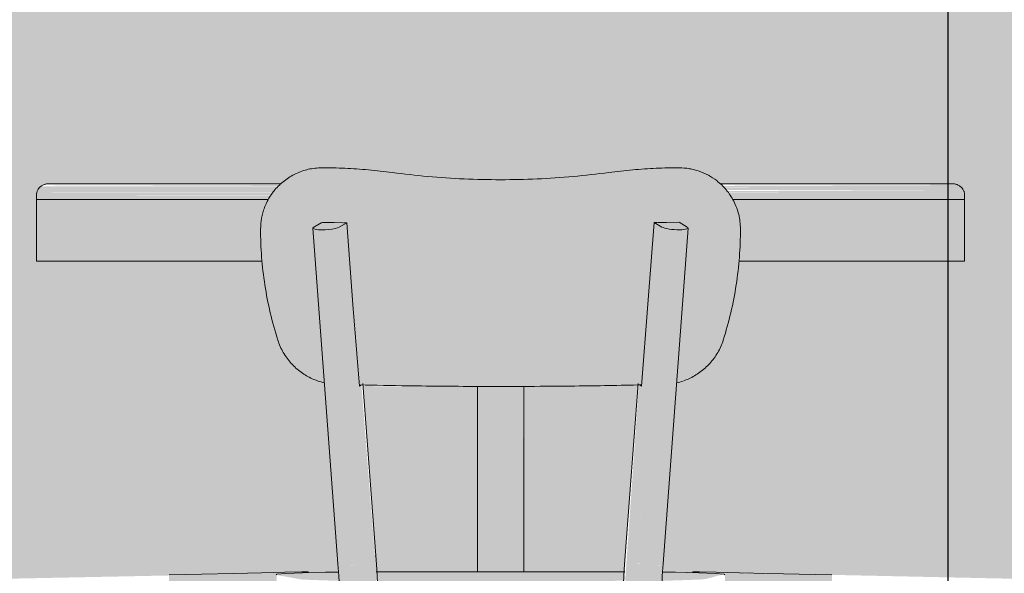
# Model space of a CAD drawing. Units: inches. Extents: x -11880 to -7686, y -129 to 625.
# Drawn here: x -11308 to -11276, y 287 to 305 of the extents above; entities that cross this region are included whole.
import ezdxf

# ---------------------------------------------------------------- set-up
doc = ezdxf.new("R2010")
doc.units = ezdxf.units.IN
doc.header["$MEASUREMENT"] = 0
for name, color, linetype, lineweight in [('0-1', 7, 'Continuous', 5), ('0-2', 7, 'Continuous', 9), ('A-WALL-PATT-1', 8, 'Continuous', 9), ('G-ANNO-SYMB-2', 111, 'Continuous', 30), ('I-FURN-1', 9, 'Continuous', 9), ('I-FURN-2', 7, 'Continuous', 9)]:
    doc.layers.add(name, color=color, linetype=linetype, lineweight=lineweight)

# ---------------------------------------------------------------- blocks, each defined once
blk = doc.blocks.new('125819 - Dining Tables and Chairs - Table - Rectangular - 1-3373239-BUILDING SECTION - THRU LARGE STUDIO - LOOKING EAST')
at = {"layer": 'I-FURN-1'}
h = blk.add_hatch(color=256, dxfattribs=at)
h.paths.add_polyline_path([(-11277.588, 30.232), (-11277.524, 30.232), (-11277.552, 30.303), (-11285.189, 30.268), (-11285.165, 30.232), (-11279.616, 30.232)], flags=0)
h.paths.add_polyline_path([(-11307.495, 30.232), (-11299.848, 30.241), (-11299.808, 30.303), (-11307.466, 30.303), (-11307.483, 30.268)], flags=0)
h = blk.add_hatch(color=256, dxfattribs=at)
h.paths.add_polyline_path([(-11285.067, 30.303), (-11277.552, 30.303), (-11277.632, 30.405), (-11285.304, 30.393), (-11285.212, 30.303)], flags=0)
h.paths.add_polyline_path([(-11299.807, 30.303), (-11299.713, 30.394), (-11299.713, 30.405), (-11307.387, 30.405), (-11307.466, 30.303), (-11299.808, 30.303)], flags=0)
h = blk.add_hatch(color=256, dxfattribs=at)
h.paths.add_polyline_path([(-11283.942, 30.405), (-11277.632, 30.405), (-11277.715, 30.462), (-11285.349, 30.436), (-11285.311, 30.405), (-11284.276, 30.405)], flags=0)
h.paths.add_polyline_path([(-11307.387, 30.405), (-11299.694, 30.413), (-11299.644, 30.462), (-11307.347, 30.436)], flags=0)
h = blk.add_hatch(color=256, dxfattribs=at)
h.paths.add_polyline_path([(-11279.616, 30.13), (-11277.509, 30.13), (-11277.524, 30.232), (-11285.156, 30.219), (-11285.067, 30.13), (-11282.966, 30.13)], flags=0)
h.paths.add_polyline_path([(-11307.509, 30.13), (-11299.913, 30.143), (-11299.882, 30.232), (-11307.495, 30.232), (-11307.506, 30.181)], flags=0)
h = blk.add_hatch(color=256, dxfattribs=at)
h.paths.add_polyline_path([(-11307.509, 30), (-11300.007, 30), (-11299.952, 30.13), (-11307.509, 30.13)], flags=0)
h.paths.add_polyline_path([(-11277.509, 30), (-11277.509, 30.13), (-11285.097, 30.13), (-11285.012, 30), (-11279.616, 30)], flags=0)
h = blk.add_hatch(color=256, dxfattribs=at)
h.paths.add_polyline_path([(-11279.616, 28), (-11277.509, 28), (-11277.509, 30), (-11285.012, 30), (-11284.972, 29.94), (-11284.812, 29.511), (-11284.754, 29.035), (-11284.774, 28), (-11284.607, 28)], flags=0)
h.paths.add_polyline_path([(-11306.412, 28), (-11300.215, 28), (-11300.231, 28.135), (-11300.265, 29.035), (-11300.207, 29.51), (-11300.047, 30), (-11307.509, 30), (-11307.509, 28)], flags=0)
h = blk.add_hatch(color=256, dxfattribs=at)
h.paths.add_polyline_path([(-11293.04, 1.843), (-11293.009, 1.866), (-11292.703, 1.974), (-11292.509, 2), (-11292.251, 1.966), (-11291.956, 1.866), (-11291.759, 2), (-11291.785, 16.383), (-11293.259, 16.382), (-11293.234, 1.974), (-11293.207, 1.966), (-11293.11, 1.891), (-11293.043, 1.846)], flags=0)
h.paths.add_polyline_path([(-11292.509, 17.955), (-11291.759, 17.955), (-11291.785, 23.95), (-11293.259, 23.95), (-11293.234, 17.955), (-11292.624, 17.955)], flags=0)
at = {"layer": 'I-FURN-2'}
for p, q in [((-11299.604, 30.5), (-11307.139, 30.5)), ((-11277.879, 30.5), (-11285.415, 30.5)), ((-11307.509, 30.13), (-11307.509, 30)), ((-11307.509, 30), (-11300.007, 30)), ((-11307.509, 30), (-11307.509, 28)), ((-11300.007, 30), (-11307.509, 30)), ((-11285.012, 30), (-11277.509, 30)), ((-11277.509, 30), (-11285.012, 30)), ((-11277.509, 30), (-11277.509, 30.13)), ((-11277.509, 28), (-11277.509, 30)), ((-11300.215, 28), (-11307.509, 28)), ((-11277.509, 28), (-11284.804, 28)), ((-11293.259, 23.951), (-11293.259, 17.955)), ((-11291.759, 17.955), (-11291.759, 23.951))]:
    blk.add_line(p, q, dxfattribs=at)
for points in [[(-11307.495, 30.232), (-11307.492, 30.244), (-11307.483, 30.268), (-11307.472, 30.292), (-11307.466, 30.303)], [(-11307.466, 30.303), (-11307.456, 30.322), (-11307.433, 30.359), (-11307.403, 30.39), (-11307.387, 30.405)], [(-11307.387, 30.405), (-11307.374, 30.416), (-11307.348, 30.437), (-11307.318, 30.454), (-11307.303, 30.462)], [(-11307.303, 30.462), (-11307.291, 30.468), (-11307.265, 30.479), (-11307.238, 30.487), (-11307.224, 30.49)], [(-11307.224, 30.49), (-11307.21, 30.493), (-11307.182, 30.498), (-11307.154, 30.5), (-11307.139, 30.5)], [(-11277.879, 30.5), (-11277.865, 30.5), (-11277.836, 30.498), (-11277.808, 30.493), (-11277.794, 30.49)], [(-11277.794, 30.49), (-11277.781, 30.487), (-11277.754, 30.479), (-11277.728, 30.468), (-11277.715, 30.462)], [(-11277.715, 30.462), (-11277.7, 30.454), (-11277.671, 30.437), (-11277.644, 30.416), (-11277.632, 30.405)], [(-11277.632, 30.405), (-11277.616, 30.39), (-11277.586, 30.359), (-11277.563, 30.322), (-11277.552, 30.303)], [(-11277.552, 30.303), (-11277.546, 30.292), (-11277.535, 30.268), (-11277.527, 30.244), (-11277.524, 30.232)], [(-11307.509, 30.13), (-11307.509, 30.147), (-11307.507, 30.181), (-11307.5, 30.215), (-11307.495, 30.232)], [(-11277.524, 30.232), (-11277.519, 30.215), (-11277.512, 30.181), (-11277.509, 30.147), (-11277.509, 30.13)]]:
    blk.add_open_spline(points, degree=3, dxfattribs=at)
blk = doc.blocks.new('125819 - Dining Tables and Chairs - Chair - Deja - Type 1-V106-BUILDING SECTION - THRU LARGE STUDIO - LOOKING EAST')
at = {"layer": 'I-FURN-1'}
for points in [[(-11293.111, 292.95), (-11289.513, 292.971), (-11287.95, 293.013), (-11287.545, 298.25), (-11286.731, 298.253), (-11286.478, 298.081), (-11286.474, 298.047), (-11286.452, 298.027), (-11286.814, 293.068), (-11286.315, 293.262), (-11286.063, 293.409), (-11285.745, 293.694), (-11285.489, 294.046), (-11285.311, 294.449), (-11285.067, 295.334), (-11284.892, 296.232), (-11284.78, 297.339), (-11284.754, 298.035), (-11284.812, 298.511), (-11285.012, 299), (-11285.311, 299.4), (-11285.523, 299.605), (-11285.887, 299.829), (-11286.315, 299.973), (-11286.74, 300.021), (-11287.48, 300.005), (-11288.349, 299.943), (-11290.701, 299.705), (-11291.903, 299.649), (-11293.111, 299.649), (-11294.313, 299.704), (-11295.502, 299.813), (-11296.78, 299.955), (-11297.801, 300.011), (-11298.421, 300.005), (-11298.722, 299.971), (-11299.132, 299.829), (-11299.496, 299.604), (-11299.879, 299.194), (-11300.047, 298.939), (-11300.207, 298.51), (-11300.265, 298.035), (-11300.215, 297), (-11300.127, 296.232), (-11299.952, 295.334), (-11299.708, 294.449), (-11299.53, 294.046), (-11299.274, 293.694), (-11298.842, 293.342), (-11298.473, 293.158), (-11298.198, 293.067), (-11298.545, 298.047), (-11298.537, 298.06), (-11298.534, 298.11), (-11298.26, 298.253), (-11297.482, 298.246), (-11297.051, 293), (-11294.313, 292.957)], [(-11298.289, 298.015), (-11297.955, 298.041), (-11297.727, 298.104), (-11297.483, 298.246), (-11298.296, 298.248), (-11298.541, 298.081), (-11298.534, 298.041), (-11298.372, 298.018)], [(-11297.635, 269.159), (-11297.352, 269.159), (-11296.529, 283.654), (-11296.498, 285.736), (-11296.569, 287.449), (-11297.006, 292.999), (-11297.075, 292.991), (-11297.483, 298.245), (-11297.725, 298.081), (-11296.893, 286.616), (-11296.846, 285.39), (-11296.888, 283.606), (-11297.695, 269.159)], [(-11287.488, 269.159), (-11287.304, 269.159), (-11288.152, 284.471), (-11288.164, 285.675), (-11288.046, 287.968), (-11287.292, 298.104), (-11287.545, 298.25), (-11287.968, 292.971), (-11288.038, 292.991), (-11288.484, 286.616), (-11288.531, 285.39), (-11288.485, 283.45), (-11287.643, 269.159), (-11287.566, 269.159)], [(-11286.729, 298.015), (-11286.485, 298.041), (-11286.485, 298.11), (-11286.758, 298.258), (-11287.545, 298.25), (-11287.208, 298.081), (-11286.954, 298.027), (-11286.74, 298.015)], [(-11297.482, 287.157), (-11297.129, 287.187), (-11296.919, 287.246), (-11297.727, 298.104), (-11297.858, 298.06), (-11298.178, 298.018), (-11298.473, 298.027), (-11298.567, 298.06), (-11298.566, 298.018), (-11297.759, 287.202), (-11297.665, 287.169), (-11297.583, 287.16)], [(-11287.537, 287.157), (-11287.293, 287.183), (-11287.256, 287.223), (-11286.452, 298.06), (-11286.545, 298.027), (-11286.84, 298.018), (-11287.16, 298.06), (-11287.294, 298.081), (-11288.099, 287.246), (-11287.968, 287.202), (-11287.648, 287.16)], [(-11297.072, 292.959), (-11297.051, 293), (-11297.075, 292.991)], [(-11287.953, 292.963), (-11287.968, 293), (-11287.968, 292.971)], [(-11296.569, 287.449), (-11296.543, 287.472), (-11296.57, 287.472)], [(-11296.498, 285.736), (-11296.543, 287.472), (-11296.569, 287.449), (-11296.514, 286.136)], [(-11296.888, 283.606), (-11296.867, 284.471), (-11296.855, 285.675), (-11296.919, 287.246), (-11297.129, 287.187), (-11297.371, 287.16), (-11297.666, 287.169), (-11297.759, 287.202), (-11297.758, 287.13), (-11297.668, 285.399), (-11297.722, 283.642), (-11297.627, 283.666), (-11297.34, 283.672), (-11296.942, 283.624), (-11296.892, 283.607)], [(-11288.131, 283.606), (-11287.902, 283.654), (-11287.461, 283.671), (-11287.291, 283.64), (-11287.293, 283.776), (-11287.342, 285.688), (-11287.259, 287.202), (-11287.356, 287.169), (-11287.663, 287.161), (-11287.968, 287.202), (-11288.1, 287.223), (-11288.173, 285.39), (-11288.131, 283.606)]]:
    blk.add_hatch(color=256, dxfattribs=at).paths.add_polyline_path(points, flags=0)
h = blk.add_hatch(color=256, dxfattribs=at)
h.paths.add_polyline_path([(-11292.509, 286.632), (-11288.499, 286.665), (-11288.49, 286.953), (-11296.089, 286.955), (-11296.527, 286.943), (-11296.488, 286.643), (-11292.703, 286.632), (-11292.622, 286.632)], flags=0)
h.paths.add_polyline_path([(-11297.731, 286.661), (-11297.763, 286.944), (-11299.48, 286.899), (-11299.762, 286.855), (-11298.923, 286.702), (-11297.759, 286.662)], flags=0)
h.paths.add_polyline_path([(-11287.287, 286.661), (-11286.076, 286.703), (-11285.875, 286.724), (-11285.28, 286.879), (-11286.105, 286.922), (-11287.273, 286.92), (-11287.287, 286.662)], flags=0)
at = {"layer": 'I-FURN-2'}
for p, q in [((-11298.545, 298.104), (-11298.287, 298.253)), ((-11297.482, 298.246), (-11297.727, 298.104)), ((-11297.482, 298.246), (-11297.58, 298.246)), ((-11287.44, 298.251), (-11287.545, 298.25)), ((-11287.292, 298.104), (-11287.545, 298.25)), ((-11286.741, 298.258), (-11286.474, 298.104)), ((-11298.572, 298.072), (-11297.765, 287.214)), ((-11287.254, 287.214), (-11286.446, 298.072)), ((-11297.006, 292.999), (-11297.072, 292.959)), ((-11296.541, 287.482), (-11296.955, 293.049)), ((-11288.064, 293.049), (-11288.478, 287.482)), ((-11287.953, 292.963), (-11288.013, 292.999)), ((-11296.529, 286.955), (-11296.089, 286.955)), ((-11296.089, 286.955), (-11288.93, 286.955)), ((-11288.93, 286.955), (-11288.489, 286.955))]:
    blk.add_line(p, q, dxfattribs=at)
at = {"layer": 'I-FURN-2', "flags": 128}
for points in [[(-11297.605, 298.246), (-11297.887, 298.248), (-11298.261, 298.253)], [(-11297.072, 292.959), (-11297.278, 295.602), (-11297.482, 298.246)], [(-11287.545, 298.25), (-11287.748, 295.606), (-11287.953, 292.963)], [(-11286.758, 298.258), (-11287.14, 298.253), (-11287.413, 298.251)], [(-11296.541, 287.482), (-11296.511, 287.036), (-11296.487, 286.588), (-11296.471, 286.138), (-11296.46, 285.686), (-11296.456, 285.233), (-11296.459, 284.781), (-11296.468, 284.329), (-11296.483, 283.878), (-11296.505, 283.429), (-11296.505, 283.426)], [(-11288.478, 287.482), (-11288.508, 287.036), (-11288.531, 286.588), (-11288.548, 286.138), (-11288.559, 285.686), (-11288.563, 285.233), (-11288.56, 284.781), (-11288.551, 284.329), (-11288.536, 283.878), (-11288.514, 283.429), (-11288.514, 283.426)], [(-11297.765, 287.214), (-11297.739, 286.821), (-11297.718, 286.425), (-11297.703, 286.027), (-11297.694, 285.628), (-11297.69, 285.227), (-11297.693, 284.827), (-11297.701, 284.428), (-11297.714, 284.03), (-11297.734, 283.633), (-11297.734, 283.631)], [(-11287.254, 287.214), (-11287.28, 286.821), (-11287.3, 286.425), (-11287.315, 286.027), (-11287.325, 285.628), (-11287.328, 285.227), (-11287.326, 284.827), (-11287.318, 284.428), (-11287.304, 284.03), (-11287.285, 283.633), (-11287.285, 283.631)], [(-11299.762, 286.855), (-11299.739, 286.879), (-11299.45, 286.901), (-11298.914, 286.922), (-11298.165, 286.938), (-11297.762, 286.944)], [(-11287.261, 286.944), (-11286.853, 286.938), (-11286.105, 286.922), (-11285.569, 286.901), (-11285.28, 286.879), (-11285.256, 286.855)]]:
    blk.add_lwpolyline(points, dxfattribs=at)
at = {"layer": 'I-FURN-2'}
for centre, major_axis, start_param, end_param in [((-11298.136, 298.104), (0.437, 0.032), 2.767968, 5.909561), ((-11286.883, 298.104), (-0.437, 0.032), 0.373625, 3.515217)]:
    blk.add_ellipse(centre, major_axis=major_axis, ratio=0.189658, start_param=start_param, end_param=end_param, dxfattribs=at)
for points, knots in [([(-11300.265, 298.035), (-11300.263, 298.16), (-11300.246, 298.34), (-11300.195, 298.567), (-11300.141, 298.733), (-11300.085, 298.864), (-11300.035, 298.964), (-11299.981, 299.061), (-11299.906, 299.177), (-11299.752, 299.379), (-11299.505, 299.617), (-11299.14, 299.842), (-11298.727, 299.987), (-11298.432, 300.02), (-11298.279, 300.021)], [-1, -1, -1, -1, -0.892857, -0.839286, -0.785714, -0.732143, -0.705357, -0.678571, -0.625, -0.571429, -0.428571, -0.285714, -0.142857, 0, 0, 0, 0]), ([(-11286.74, 300.021), (-11286.625, 300.02), (-11286.457, 300.005), (-11286.243, 299.96), (-11285.929, 299.865), (-11285.566, 299.667), (-11285.255, 299.368), (-11285.08, 299.134), (-11284.968, 298.942), (-11284.876, 298.734), (-11284.784, 298.439), (-11284.756, 298.202), (-11284.754, 298.035)], [-1, -1, -1, -1, -0.892857, -0.839286, -0.785714, -0.571429, -0.428571, -0.357143, -0.285714, -0.214286, -0.142857, 0, 0, 0, 0]), ([(-11287.951, 292.999), (-11288.651, 292.984), (-11290.348, 292.955), (-11292.913, 292.943), (-11295.26, 292.964), (-11296.561, 292.988), (-11297.075, 293)], [-0.9276053, -0.9276053, -0.9276053, -0.9276053, -0.7222222, -0.4444444, -0.2222222, -0.071567, -0.071567, -0.071567, -0.071567])]:
    blk.add_open_spline(points, degree=3, knots=knots, dxfattribs=at)
for points in [[(-11298.279, 300.021), (-11298.036, 300.021), (-11297.542, 300.01), (-11296.782, 299.961), (-11296.266, 299.904), (-11296.007, 299.869)], [(-11296.007, 299.869), (-11295.247, 299.767), (-11293.693, 299.627), (-11291.324, 299.627), (-11289.77, 299.767), (-11289.012, 299.869)], [(-11289.012, 299.869), (-11288.752, 299.904), (-11288.236, 299.961), (-11287.476, 300.01), (-11286.983, 300.021), (-11286.74, 300.021)], [(-11299.708, 294.449), (-11299.801, 294.742), (-11299.964, 295.332), (-11300.138, 296.231), (-11300.242, 297.136), (-11300.265, 297.736), (-11300.265, 298.035)], [(-11284.754, 298.035), (-11284.754, 297.736), (-11284.777, 297.136), (-11284.88, 296.231), (-11285.055, 295.332), (-11285.218, 294.742), (-11285.311, 294.449)], [(-11298.206, 293.068), (-11298.338, 293.098), (-11298.601, 293.186), (-11298.964, 293.397), (-11299.284, 293.683), (-11299.544, 294.039), (-11299.661, 294.307), (-11299.708, 294.449)], [(-11285.311, 294.449), (-11285.358, 294.306), (-11285.475, 294.038), (-11285.735, 293.682), (-11286.056, 293.396), (-11286.419, 293.185), (-11286.681, 293.098), (-11286.814, 293.068)]]:
    blk.add_open_spline(points, degree=3, dxfattribs=at)
blk = doc.blocks.new('125819 - Dining Tables and Chairs - Chair - Deja - Type 1-V107-BUILDING SECTION - THRU LARGE STUDIO - LOOKING EAST')
at = {"layer": 'I-FURN-1'}
for points in [[(-11286.076, 286.92), (-11286.105, 286.951), (-11286.105, 286.922), (-11286.08, 286.921)], [(-11281.797, 285.605), (-11281.797, 286.855), (-11286.076, 286.922), (-11286.076, 286.92), (-11285.28, 286.879), (-11285.256, 286.855), (-11285.256, 285.682), (-11282.856, 285.628)]]:
    blk.add_hatch(color=256, dxfattribs=at).paths.add_polyline_path(points, flags=0)
at = {"layer": 'I-FURN-2'}
for p, q in [((-11286.289, 286.955), (-11286.289, 286.924)), ((-11286.289, 286.955), (-11286.289, 286.924)), ((-11286.286, 286.955), (-11286.289, 286.955)), ((-11286.286, 286.924), (-11286.286, 286.955))]:
    blk.add_line(p, q, dxfattribs=at)
at = {"layer": 'I-FURN-2', "flags": 128}
for points in [[(-11286.076, 286.95), (-11286.247, 286.954), (-11286.286, 286.955)], [(-11281.797, 286.855), (-11282.856, 286.879), (-11283.875, 286.901), (-11284.789, 286.922), (-11285.538, 286.938), (-11286.076, 286.95)]]:
    blk.add_lwpolyline(points, dxfattribs=at)
blk = doc.blocks.new('125819 - Dining Tables and Chairs - Chair - Deja - Type 1-V108-BUILDING SECTION - THRU LARGE STUDIO - LOOKING EAST')
at = {"layer": 'I-FURN-1'}
for points in [[(-11303.221, 285.605), (-11299.762, 285.688), (-11299.739, 286.879), (-11299.143, 286.946), (-11303.221, 286.855), (-11303.221, 286.616)], [(-11298.943, 286.92), (-11298.914, 286.951), (-11298.943, 286.921)]]:
    blk.add_hatch(color=256, dxfattribs=at).paths.add_polyline_path(points, flags=0)
at = {"layer": 'I-FURN-2'}
for p, q in [((-11298.73, 286.955), (-11298.733, 286.955)), ((-11298.733, 286.955), (-11298.733, 286.924)), ((-11298.73, 286.924), (-11298.73, 286.955)), ((-11298.73, 286.924), (-11298.73, 286.955))]:
    blk.add_line(p, q, dxfattribs=at)
at = {"layer": 'I-FURN-2', "flags": 128}
for points in [[(-11298.943, 286.95), (-11299.48, 286.938), (-11300.23, 286.922), (-11301.143, 286.901), (-11302.162, 286.879), (-11303.221, 286.855)], [(-11298.733, 286.955), (-11298.772, 286.954), (-11298.943, 286.95)]]:
    blk.add_lwpolyline(points, dxfattribs=at)
blk = doc.blocks.new('101_W_33rd_St_Units_rvt-1-BUILDING SECTION - THRU LARGE STUDIO - LOOKING EAST')
at = {"layer": 'A-WALL-PATT-1'}
h = blk.add_hatch(dxfattribs=at)
h.set_pattern_fill('FP_7', color=256, style=0, pattern_type=2)
h.set_pattern_definition([(0, (-11299.386, 177.39), (10.24, 2.56), [0.845, -6.835, 0.845, -6.835, -40.96]), (0, (-11299.386, 177.39), (10.24, 2.56), [-15.36, 0.845, -14.515, 0.845, -6.835, -17.92]), (0, (-11299.386, 177.39), (10.24, 2.56), [-38.4, 0.845, -4.275, 0.845, -11.955]), (120, (-11295.546, 178.67), (-7.337025, 7.5881), [0.845, -6.835, 0.845, -6.835, -40.96]), (120, (-11295.546, 178.67), (-7.337025, 7.5881), [-15.36, 0.845, -14.515, 0.845, -6.835, -17.92]), (120, (-11295.546, 178.67), (-7.337025, 7.5881), [-38.4, 0.845, -4.275, 0.845, -11.955]), (240, (-11294.266, 183.79), (-2.902975, -10.1481), [0.845, -6.835, 0.845, -6.835, -40.96]), (240, (-11294.266, 183.79), (-2.902975, -10.1481), [-15.36, 0.845, -14.515, 0.845, -6.835, -17.92]), (240, (-11294.266, 183.79), (-2.902975, -10.1481), [-38.4, 0.845, -4.275, 0.845, -11.955])])
h.paths.add_polyline_path([(-11455.218, 269), (-11454.924, 269), (-11454.924, 303), (-11455.218, 303), (-11455.218, 269.46)], flags=0)
h.paths.add_polyline_path([(-11220.048, 269), (-11214.991, 269), (-11214.991, 269.118), (-11214.193, 269.118), (-11214.193, 269), (-11206.545, 269), (-11206.545, 287), (-11180.351, 287), (-11180.324, 292.438), (-11180.23, 292.659), (-11180.131, 292.78), (-11179.886, 292.943), (-11179.741, 292.987), (-11179.601, 293), (-11174.101, 293), (-11174.075, 303.629), (-11173.98, 303.906), (-11173.874, 304.058), (-11173.726, 304.126), (-11173.491, 304.153), (-11152.476, 304.126), (-11152.442, 304.118), (-11152.321, 304.055), (-11152.166, 303.772), (-11152.114, 303.576), (-11152.088, 303.576), (-11151.98, 303.906), (-11151.874, 304.058), (-11151.726, 304.126), (-11151.491, 304.153), (-11130.476, 304.126), (-11130.442, 304.118), (-11130.321, 304.055), (-11130.166, 303.772), (-11130.114, 303.576), (-11130.088, 303.576), (-11129.98, 303.906), (-11129.874, 304.058), (-11129.726, 304.126), (-11129.491, 304.153), (-11108.476, 304.126), (-11108.442, 304.118), (-11108.321, 304.055), (-11108.201, 303.857), (-11108.114, 303.576), (-11108.101, 303.405), (-11108.075, 293), (-11102.458, 292.986), (-11102.192, 292.879), (-11102.059, 292.766), (-11101.972, 292.659), (-11101.864, 292.39), (-11101.851, 292.25), (-11101.864, 272.61), (-11101.972, 272.341), (-11102.093, 272.202), (-11102.231, 272.101), (-11102.461, 272.013), (-11102.601, 272), (-11103.885, 272), (-11103.885, 269), (-11092.468, 269), (-11092.468, 273), (-11093.093, 273), (-11093.093, 351.25), (-11092.468, 351.25), (-11092.468, 377), (-11476.218, 377), (-11476.218, 365), (-11332.674, 365), (-11332.674, 269), (-11316.133, 269), (-11316.108, 269.499), (-11313.989, 283.709), (-11313.883, 285.493), (-11314.127, 287.449), (-11316.461, 299.351), (-11316.527, 299.636), (-11316.033, 299.907), (-11315.802, 299.976), (-11315.432, 300.016), (-11314.792, 300.021), (-11314.343, 300), (-11314.151, 299.945), (-11313.817, 299.741), (-11313.532, 299.483), (-11313.265, 299.161), (-11313.034, 298.792), (-11312.893, 298.515), (-11312.737, 298.035), (-11312.551, 297.108), (-11312.388, 295.816), (-11312.34, 295.178), (-11312.313, 294.449), (-11312.379, 293.879), (-11312.461, 293.608), (-11312.586, 293.36), (-11312.74, 293.174), (-11312.945, 293.05), (-11313.135, 293.013), (-11313.357, 292.991), (-11312.272, 287.246), (-11312.212, 286.654), (-11298.165, 286.938), (-11297.748, 286.955), (-11297.877, 288.76), (-11298.206, 293.068), (-11298.722, 293.273), (-11298.957, 293.409), (-11299.274, 293.694), (-11299.53, 294.046), (-11299.713, 294.469), (-11299.952, 295.334), (-11300.127, 296.232), (-11300.231, 297), (-11307.509, 297), (-11307.483, 299.268), (-11307.387, 299.405), (-11307.248, 299.483), (-11307.139, 299.5), (-11299.604, 299.5), (-11299.496, 299.604), (-11299.132, 299.829), (-11298.596, 299.985), (-11298.206, 300.019), (-11297.539, 300.005), (-11296.364, 299.909), (-11294.313, 299.704), (-11293.111, 299.649), (-11291.903, 299.649), (-11290.701, 299.705), (-11289.513, 299.813), (-11288.239, 299.955), (-11286.814, 300.019), (-11286.598, 300.005), (-11286.296, 299.971), (-11285.887, 299.829), (-11285.523, 299.605), (-11285.415, 299.5), (-11277.754, 299.478), (-11277.632, 299.405), (-11277.536, 299.268), (-11277.509, 299.13), (-11277.509, 297), (-11284.804, 297), (-11284.892, 296.232), (-11285.105, 295.194), (-11285.311, 294.449), (-11285.489, 294.046), (-11285.745, 293.694), (-11286.063, 293.409), (-11286.545, 293.158), (-11286.822, 293.05), (-11287.256, 286.944), (-11281.797, 286.855), (-11272.806, 286.663), (-11272.684, 287.707), (-11271.66, 293), (-11272.073, 293.05), (-11272.186, 293.104), (-11272.312, 293.198), (-11272.517, 293.517), (-11272.626, 293.821), (-11272.679, 294.043), (-11272.706, 294.449), (-11272.631, 295.816), (-11272.549, 296.539), (-11272.418, 297.36), (-11272.236, 298.176), (-11272.081, 298.603), (-11271.808, 299.085), (-11271.508, 299.461), (-11271.234, 299.716), (-11271.014, 299.869), (-11270.785, 299.978), (-11270.54, 300.021), (-11269.317, 299.995), (-11268.978, 299.904), (-11268.727, 299.774), (-11268.492, 299.636), (-11268.878, 297.846), (-11270.981, 286.866), (-11271.145, 285.419), (-11270.984, 283.383), (-11268.885, 269.159), (-11268.86, 269), (-11246.094, 269), (-11246.094, 269.118), (-11245.295, 269.118), (-11245.295, 269), (-11230.543, 269), (-11230.543, 269.118), (-11229.744, 269.118), (-11229.742, 269), (-11221.258, 269)], flags=0)
h.paths.add_polyline_path([(-11202.545, 269), (-11202.218, 269), (-11202.218, 282.5), (-11202.545, 282.5), (-11202.545, 282.327)], flags=0)
h.paths.add_polyline_path([(-11430.924, 269), (-11430.674, 269), (-11430.674, 303), (-11430.924, 303), (-11430.924, 269.46)], flags=0)
h.paths.add_polyline_path([(-11198.218, 269), (-11186.545, 269), (-11186.545, 282.5), (-11198.218, 282.5), (-11198.218, 282.327)], flags=0)
h.paths.add_polyline_path([(-11182.545, 269), (-11177.817, 269), (-11177.817, 272), (-11180.351, 272.027), (-11180.351, 282.5), (-11182.545, 282.5), (-11182.545, 269.46)], flags=0)
h.paths.add_polyline_path([(-11175.817, 269), (-11146.218, 269), (-11146.218, 272), (-11175.817, 272), (-11175.817, 269.46)], flags=0)
h.paths.add_polyline_path([(-11376.04, 269), (-11372.1, 269), (-11372.079, 269.506), (-11372.07, 270), (-11376.04, 270), (-11376.04, 269.034)], flags=0)
h.paths.add_polyline_path([(-11370.12, 269), (-11356.725, 269), (-11356.725, 269.175), (-11356.848, 270), (-11370.404, 270), (-11370.458, 269), (-11370.32, 269)], flags=0)
h.paths.add_polyline_path([(-11270.694, 269), (-11270.695, 269.182), (-11272.824, 283.607), (-11272.929, 285.407), (-11284.289, 285.642), (-11283.373, 285.522), (-11284.289, 271), (-11282.509, 271), (-11282.509, 269), (-11271.301, 269)], flags=0)
h.paths.add_polyline_path([(-11354.861, 269), (-11352.674, 269), (-11352.674, 270), (-11354.861, 270), (-11354.861, 269.159)], flags=0)
h.paths.add_polyline_path([(-11302.509, 269), (-11302.509, 271), (-11300.71, 271), (-11301.622, 285.54), (-11301.493, 285.558), (-11300.729, 285.66), (-11312.093, 285.399), (-11312.241, 283.156), (-11314.325, 269), (-11303.063, 269)], flags=0)
h.paths.add_polyline_path([(-11142.218, 269), (-11141.851, 269), (-11141.851, 272), (-11142.218, 272), (-11142.218, 269.46)], flags=0)
h.paths.add_polyline_path([(-11139.851, 269), (-11128.067, 269), (-11128.067, 272), (-11139.851, 272), (-11139.851, 269.46)], flags=0)
h.paths.add_polyline_path([(-11126.067, 269), (-11105.885, 269), (-11105.885, 272), (-11126.067, 272), (-11126.067, 269.46)], flags=0)
h.paths.add_polyline_path([(-11231.362, 270.495), (-11231.405, 270.53), (-11231.405, 270.522)], flags=0)
h.paths.add_polyline_path([(-11213.83, 269.12), (-11217.276, 269.12), (-11228.654, 270.565), (-11228.888, 270.485), (-11229.017, 270.201), (-11229.028, 270.125), (-11229.398, 270.122), (-11229.508, 269.12), (-11230.805, 269.12), (-11230.909, 270.125), (-11231.229, 270.125), (-11231.229, 270.201), (-11231.362, 270.495), (-11231.67, 270.561), (-11233.3, 270.363), (-11240.62, 269.425), (-11242.99, 269.12), (-11246.467, 269.12), (-11246.461, 269.481), (-11246.417, 269.531), (-11231.474, 271.927), (-11231.239, 272.067), (-11231.124, 272.381), (-11231.124, 274.984), (-11232.112, 274.984), (-11232.112, 275.3), (-11230.991, 275.328), (-11233.034, 275.829), (-11235.572, 276.734), (-11237.971, 277.96), (-11238.965, 278.636), (-11239.662, 279.123), (-11241.279, 280.632), (-11242.377, 281.989), (-11242.62, 282.343), (-11243.337, 283.541), (-11243.644, 284.139), (-11244.388, 285.873), (-11244.897, 287.523), (-11245.081, 288.232), (-11245.47, 290.089), (-11245.797, 292.506), (-11246.021, 295.546), (-11246.086, 297.545), (-11245.885, 297.75), (-11245.582, 297.962), (-11245.302, 298.112), (-11244.592, 298.407), (-11244.22, 298.508), (-11241.092, 298.785), (-11240.98, 298.715), (-11240.881, 298.532), (-11240.257, 296.027), (-11239.909, 294.811), (-11239.544, 293.701), (-11239.088, 292.474), (-11238.551, 291.259), (-11238.026, 290.27), (-11237.381, 289.299), (-11236.673, 288.482), (-11236.025, 287.906), (-11235.593, 287.625), (-11235.339, 287.492), (-11234.848, 287.29), (-11234.222, 287.149), (-11233.69, 287.096), (-11232.369, 287.054), (-11228.024, 287.045), (-11220.754, 286.987), (-11216.231, 286.915), (-11215.282, 285.217), (-11214.893, 284.656), (-11214.403, 284.05), (-11214.279, 283.914), (-11213.773, 282.157), (-11213.773, 282.09), (-11229.697, 275.3), (-11228.175, 275.3), (-11228.175, 274.984), (-11229.122, 274.984), (-11229.122, 272.381), (-11229.002, 272.056), (-11228.671, 271.882), (-11213.82, 269.517), (-11213.788, 269.481), (-11213.785, 269.12)], flags=0)
h.paths.add_polyline_path([(-11289.665, 271), (-11287.799, 271), (-11288.514, 283.654), (-11288.532, 285.393), (-11291.759, 285.382), (-11291.759, 271), (-11291.543, 271)], flags=0)
h.paths.add_polyline_path([(-11293.475, 271), (-11293.259, 271), (-11293.259, 285.383), (-11296.487, 285.39), (-11296.534, 282.975), (-11297.219, 271), (-11296.364, 271)], flags=0)
h.paths.add_polyline_path([(-11233.007, 271.635), (-11231.45, 271.854), (-11231.124, 271.863), (-11230.983, 271.84), (-11230.903, 271.812), (-11230.701, 271.887), (-11231.616, 271.858), (-11232.723, 271.68)], flags=0)
h.paths.add_polyline_path([(-11227.277, 271.64), (-11228.957, 271.887), (-11229.303, 271.867), (-11229.303, 271.843), (-11229.054, 271.868), (-11228.671, 271.845), (-11228.325, 271.807)], flags=0)
h.paths.add_polyline_path([(-11229.589, 271.887), (-11229.354, 271.804), (-11229.303, 271.843), (-11229.304, 271.887), (-11229.469, 271.887)], flags=0)
h.paths.add_polyline_path([(-11285.618, 276.185), (-11285.025, 285.677), (-11285.256, 285.661), (-11285.282, 285.599), (-11286.119, 285.431), (-11285.646, 276.709)], flags=0)
h.paths.add_polyline_path([(-11299.401, 276.185), (-11298.923, 285.451), (-11299.143, 285.473), (-11299.762, 285.605), (-11299.762, 285.682), (-11300.011, 285.652), (-11299.521, 278.038)], flags=0)
h.paths.add_polyline_path([(-11180.351, 283), (-11180.351, 286.5), (-11182.545, 286.5), (-11182.545, 283), (-11181.22, 283)], flags=0)
h.paths.add_polyline_path([(-11186.545, 283), (-11186.545, 286.5), (-11198.218, 286.5), (-11198.218, 283)], flags=0)
h.paths.add_polyline_path([(-11202.218, 283), (-11202.218, 286.5), (-11202.545, 286.5), (-11202.545, 283)], flags=0)
h.paths.add_polyline_path([(-11288.49, 286.953), (-11288.45, 287.82), (-11288.065, 292.998), (-11290.701, 292.957), (-11291.759, 292.95), (-11291.759, 286.955), (-11288.532, 286.953)], flags=0)
h.paths.add_polyline_path([(-11296.527, 286.953), (-11293.259, 286.955), (-11293.259, 292.951), (-11296.951, 292.959), (-11296.527, 286.955)], flags=0)
at = {"layer": '0-2'}
for name, p in [('125819 - Dining Tables and Chairs - Chair - Deja - Type 1-V108-BUILDING SECTION - THRU LARGE STUDIO - LOOKING EAST', (0, 0)), ('125819 - Dining Tables and Chairs - Chair - Deja - Type 1-V106-BUILDING SECTION - THRU LARGE STUDIO - LOOKING EAST', (0, 0)), ('125819 - Dining Tables and Chairs - Chair - Deja - Type 1-V107-BUILDING SECTION - THRU LARGE STUDIO - LOOKING EAST', (0, 0)), ('125819 - Dining Tables and Chairs - Table - Rectangular - 1-3373239-BUILDING SECTION - THRU LARGE STUDIO - LOOKING EAST', (0, 269))]:
    blk.add_blockref(name, p, dxfattribs=at)

msp = doc.modelspace()

# ---------------------------------------------------------------- linework, layer by layer
at = {"layer": 'G-ANNO-SYMB-2'}
msp.add_line((-11278.05313292, 522.51543233), (-11278.05313292, -26.45404678), dxfattribs=at)

# ---------------------------------------------------------------- block references
at = {"layer": '0-1'}
msp.add_blockref('101_W_33rd_St_Units_rvt-1-BUILDING SECTION - THRU LARGE STUDIO - LOOKING EAST', (0, 0), dxfattribs=at)

doc.saveas('drawing.dxf')
